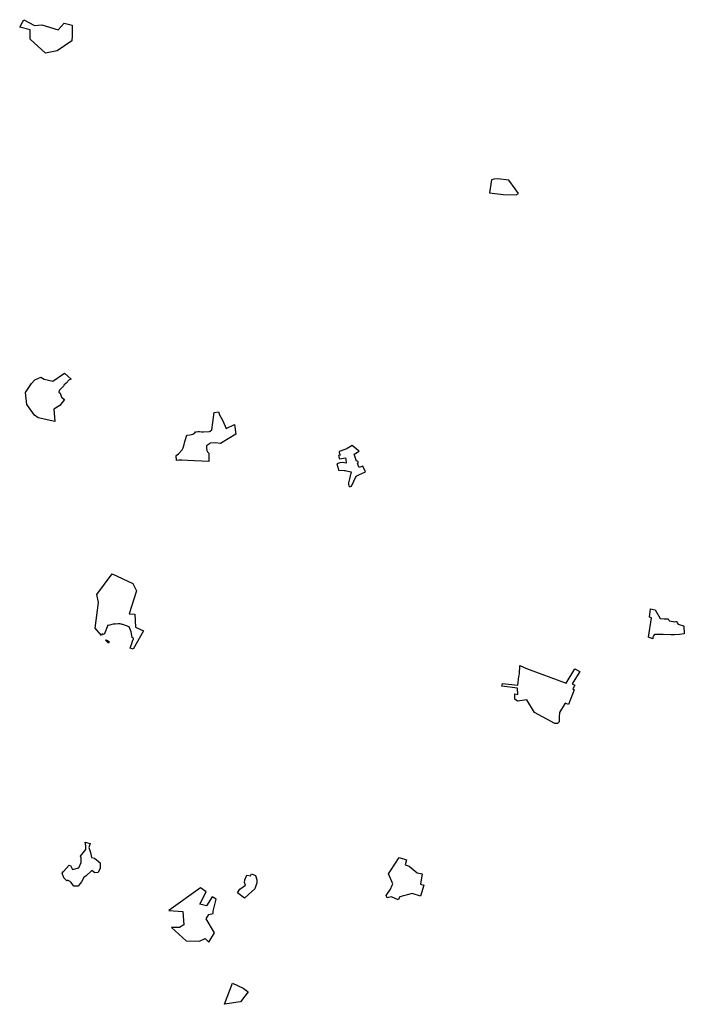
# Model space of a CAD drawing. Extents: x 356628 to 369264, y 4299411 to 4318127.
import ezdxf

# ---------------------------------------------------------------- set-up
doc = ezdxf.new("R2010")
doc.units = 0
doc.layers.add('OR_OIK', color=7, linetype='CONTINUOUS')

msp = doc.modelspace()

# ---------------------------------------------------------------- linework, layer by layer
at = {"layer": 'OR_OIK', "color": 0, "linetype": 'CONTINUOUS'}
for points in [[(356627.7, 4317985.05), (356680.06, 4318078.45), (356707.81, 4318127.04), (356910.14, 4318017.46), (357050.78, 4318029.06), (357361.67, 4317935.67), (357473.78, 4318061.32), (357624.73, 4318024.43), (357623.59, 4317823.15), (357620.44, 4317722.1), (357341.29, 4317533.09), (357116.79, 4317491.2), (356824.18, 4317755.88), (356825.45, 4317933.62)], [(365820.83, 4314802.14), (366069.87, 4314799.82), (366108.6, 4314826.11), (366047.85, 4314909.65), (365928.65, 4315075.95), (365718.33, 4315100.7), (365644.68, 4315095.28), (365598.36, 4315082.91), (365560.4, 4314833.07)], [(356735.96, 4311041.54), (356852.92, 4311210.29), (356917.49, 4311283.07), (357030.22, 4311331.06), (357095.31, 4311296.55), (357258.85, 4311253.96), (357479.54, 4311405.46), (357607.62, 4311296.01), (357570.57, 4311283.61), (357511.3, 4311217.84), (357464.72, 4311181.17), (357476.37, 4311170.93), (357380.57, 4311076.04), (357374.22, 4311046.39), (357396.45, 4311029.14), (357425.57, 4310950.96), (357479.02, 4310909.98), (357392.22, 4310794.6), (357275.26, 4310726.67), (357299.07, 4310491.6), (356976.76, 4310557.38), (356909.01, 4310606.98), (356764.52, 4310814.02)], [(359605.61, 4309840.93), (359644.33, 4309875.02), (359717.82, 4309951.19), (359735.52, 4309990.17), (359751.91, 4310053.06), (359770.5, 4310109.75), (359805.03, 4310227.56), (359869.22, 4310238.19), (359917.92, 4310248.82), (359941.82, 4310259.45), (359955.1, 4310275.39), (359970.16, 4310290.45), (359986.09, 4310295.76), (360020.62, 4310301.96), (360047.19, 4310301.96), (360082.6, 4310294.88), (360119.35, 4310292.22), (360235.34, 4310296.65), (360251.27, 4310302.85), (360282.26, 4310332.08), (360299.52, 4310467.61), (360327.86, 4310658.94), (360405.77, 4310674), (360426.88, 4310618.71), (360490.64, 4310502.66), (360552.75, 4310354.22), (360712.89, 4310434.45), (360735.46, 4310246.65), (360445.47, 4310072.14), (360347.63, 4310082.77), (360252, 4310080.11), (360238.39, 4310063.92), (360218.91, 4310049.75), (360178.51, 4310027.84), (360179.13, 4309983.97), (360187.1, 4309937.9), (360196.55, 4309913.34), (360221.79, 4309888.54), (360226.05, 4309877.67), (360226.05, 4309835.15), (360222.51, 4309727.97), (359815.67, 4309751), (359709.42, 4309754.55), (359654.99, 4309751.88), (359607.55, 4309746.56), (359605.61, 4309840.93)], [(362856.5, 4309974.36), (362828.2, 4309963.49), (362699.18, 4309916.42), (362704.34, 4309899.4), (362720.04, 4309848.21), (362690.38, 4309842.97), (362695.03, 4309817.95), (362707.83, 4309777.23), (362824.13, 4309797.59), (362826.74, 4309774.31), (362835.47, 4309696.35), (362769.17, 4309707.41), (362717.42, 4309703.34), (362659.9, 4309687.56), (362673.72, 4309622.03), (362686.22, 4309562.69), (362796.11, 4309559.78), (362819.08, 4309555.41), (362865.6, 4309546.39), (362927.75, 4309534.31), (362895.48, 4309399.92), (362879.2, 4309326.04), (362876.88, 4309308.01), (362876.88, 4309294.62), (362886.76, 4309269.03), (362907.7, 4309246.34), (362938.51, 4309256.81), (362980.1, 4309358.03), (363026.04, 4309450.53), (363076.34, 4309473.79), (363203.69, 4309530.81), (363151.94, 4309639.01), (363082.74, 4309612.83), (363061.63, 4309661), (363048.25, 4309690.96), (363050.29, 4309692.71), (363056.68, 4309698.24), (363060.46, 4309703.47), (363063.95, 4309707.55), (363065.41, 4309712.2), (363065.41, 4309717.73), (363064.24, 4309721.22), (363061.92, 4309724.71), (363057.85, 4309728.49), (363051.74, 4309732.27), (363043.02, 4309735.18), (363033.71, 4309734.89), (363029.56, 4309734.46), (362987.69, 4309865.95), (363080.68, 4309922.62), (363062.63, 4309936.6), (362946.45, 4310033.26), (362856.5, 4309974.36)], [(358794.39, 4306372.37), (358766.45, 4306382), (358749.84, 4306493.69), (358708.2, 4306584.62), (358586, 4306627.47), (358579.14, 4306629.87), (358539.91, 4306640.93), (358497.76, 4306640.03), (358445.89, 4306635.72), (358426.94, 4306634.15), (358424.14, 4306639.95), (358316.17, 4306614.24), (358301.69, 4306618.72), (358236.68, 4306441.25), (358198.61, 4306455.01), (358185.98, 4306419.89), (358061.49, 4306559.14), (358127.08, 4307051.5), (358093.71, 4307202.73), (358384.85, 4307590.52), (358776.11, 4307411.16), (358847.17, 4307272.06), (358711.67, 4306834.62), (358816.38, 4306827.59), (358826.74, 4306581.41), (358984.17, 4306510.36), (358784.57, 4306159.79), (358731.19, 4306179.32), (358743.8, 4306218.14), (358760.38, 4306268.61), (358775.07, 4306313.54), (358790.54, 4306360.59), (358794.39, 4306372.37)], [(368640.06, 4306757.66), (368599.66, 4306770.93), (368619.23, 4306926.32), (368706.99, 4306911.79), (368805.16, 4306743.45), (368881.88, 4306740.92), (368958.59, 4306738.39), (368976.27, 4306699.23), (369015.58, 4306696.87), (369049.19, 4306686.28), (369073.82, 4306683.75), (369101.6, 4306688.81), (369124.11, 4306684.82), (369129.68, 4306660.02), (369146.37, 4306638.05), (369187.42, 4306624.58), (369234.03, 4306613.95), (369256.99, 4306600.48), (369264.18, 4306450.98), (369171.05, 4306442.77), (369077.92, 4306434.56), (369007.51, 4306432.34), (368863.56, 4306438.03), (368757.8, 4306440.24), (368706.65, 4306440.87), (368688.34, 4306432.03), (368678.87, 4306417.5), (368673.82, 4306402.02), (368668.77, 4306386.55), (368664.35, 4306360.65), (368581.66, 4306387.83)], [(358307.92, 4306322.42), (358301.37, 4306315.87), (358327.6, 4306306.39), (358316.28, 4306274.15), (358261.98, 4306334.88), (358263.34, 4306339.34), (358307.92, 4306322.42)], [(366267.88, 4305199.98), (366094.9, 4305170.39), (366043.09, 4305209.47), (366044.04, 4305310.24), (366100.24, 4305302.66), (366094.56, 4305422.69), (365795.88, 4305461.23), (365805.35, 4305511.14), (366097.86, 4305475.91), (366116.17, 4305644.6), (366128.65, 4305695), (366136.59, 4305849.53), (366266.22, 4305791.22), (367016.17, 4305515.86), (367184.56, 4305785.6), (367277.65, 4305739.94), (367134.91, 4305503.2), (367184.45, 4305477.62), (367143.41, 4305409.4), (367167.4, 4305389.81), (367059.75, 4305111.52), (366995.97, 4305134.26), (366890.2, 4304958.33), (366882.94, 4304866.4), (366886.1, 4304781.75), (366854.94, 4304748.05), (366800.47, 4304747.35), (366418.96, 4304959.44)], [(357566.68, 4302056.62), (357594.38, 4302050.51), (357629.77, 4301972.75), (357750.62, 4302004.58), (357794.78, 4302103.72), (357797.21, 4302191.95), (357782.62, 4302229.13), (357884.31, 4302351.57), (357883.35, 4302422.45), (357869.72, 4302493.34), (357970.45, 4302465.08), (357945.14, 4302392.71), (357975.31, 4302299.52), (357993.32, 4302204.34), (358047.82, 4302190.46), (358160.71, 4302102.23), (358159.25, 4301997.64), (358120.32, 4301913.37), (358059.01, 4301912.87), (357996.24, 4301956), (357891.13, 4301855.87), (357846.85, 4301819.68), (357804.34, 4301738.1), (357775.63, 4301707.87), (357737.86, 4301658.57), (357655.68, 4301658.53), (357608.92, 4301728.07), (357586.04, 4301743.84), (357548.57, 4301763.17), (357533.48, 4301763.17), (357525.82, 4301756.84), (357515.08, 4301762.53), (357468.31, 4301815), (357432.76, 4301903.95), (357462.94, 4301936.71)], [(363842.74, 4302202.7), (363982.08, 4302155.06), (363954.79, 4302060.75), (364030.8, 4302038.92), (364184.76, 4301912.85), (364282.2, 4301891.01), (364245.17, 4301691.49), (364310.45, 4301676.6), (364250.35, 4301468.55), (364087.31, 4301517.78), (363853.45, 4301456.23), (363821.3, 4301399.65), (363699.59, 4301456.55), (363617.48, 4301431.9), (363594.26, 4301477.08), (363680.01, 4301602.15), (363712.53, 4301674.24), (363719.78, 4301702.36), (363637.13, 4301893.99), (363677.08, 4301945.61)], [(360899.5, 4301428.95), (360768.01, 4301531.41), (360812.89, 4301600.98), (360921.15, 4301676.4), (360902.18, 4301724.47), (360908.51, 4301777.59), (360943.93, 4301864.69), (361018.5, 4301856.02), (361036.2, 4301890.17), (361109.2, 4301856.38), (361133.56, 4301773.8), (361137.35, 4301719.41), (361095.63, 4301604.3), (360980.42, 4301497.26)], [(360068.05, 4301624.82), (359465.28, 4301191.27), (359732.06, 4301177.36), (359745.81, 4300918.54), (359666.16, 4300867.94), (359511.91, 4300867.94), (359796.06, 4300618.44), (360047.98, 4300609.27), (360154.82, 4300662.4), (360225.93, 4300589.98), (360330.56, 4300769.27), (360171.94, 4301033.29), (360226.01, 4301118.51), (360306.38, 4301139.73), (360303.85, 4301182.73), (360363.73, 4301406.38), (360287.41, 4301453.42), (360182.47, 4301282.66), (360050.55, 4301312.84), (360175, 4301546.67)], [(360674.45, 4299810.48), (360878.13, 4299720.24), (360974.02, 4299650.09), (360826.18, 4299460.1), (360522.73, 4299410.77)]]:
    msp.add_lwpolyline(points, close=True, dxfattribs=at)

doc.saveas('drawing.dxf')
